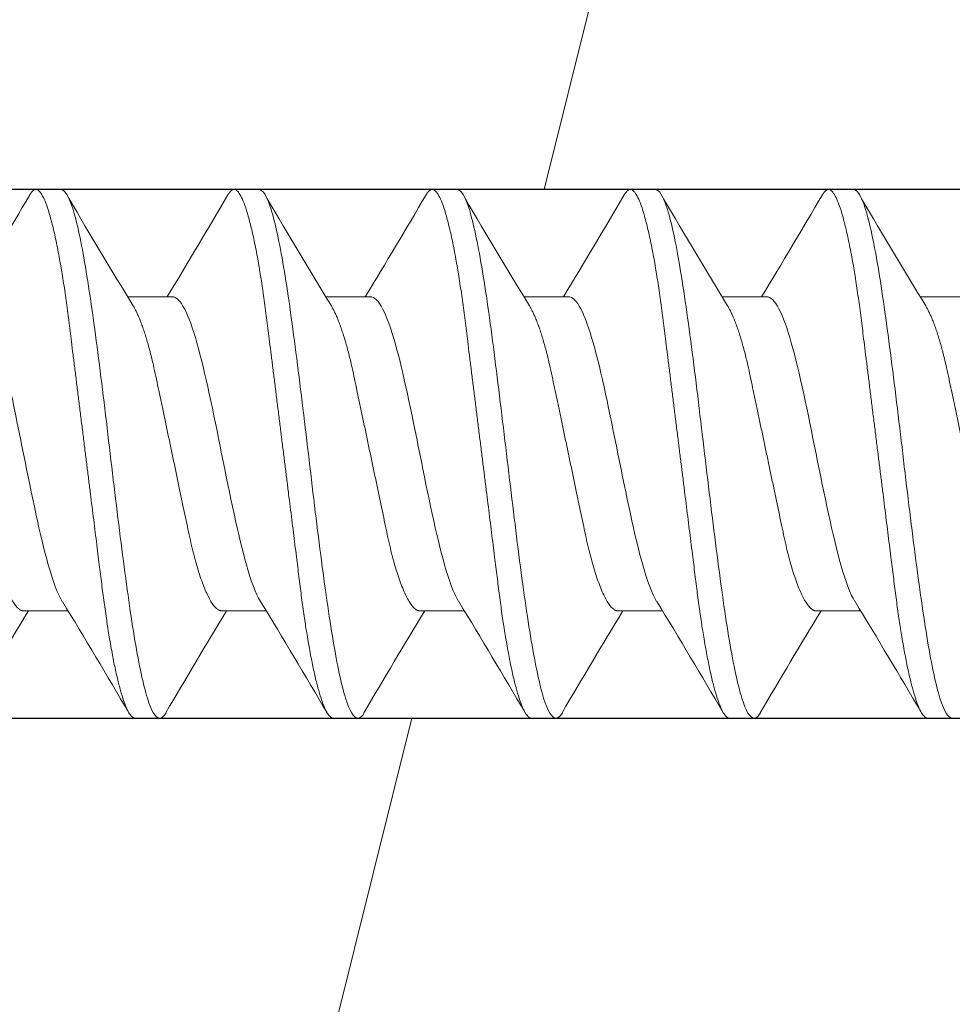
# Model space of a CAD drawing. Units: inches. Extents: x -1859 to -354, y -1112 to 106.
# Drawn here: x -991 to -991, y -750 to -750 of the extents above; entities that cross this region are included whole.
import ezdxf
from ezdxf import colors
from ezdxf.entities.mleader import LeaderData, LeaderLine
from ezdxf.math import Vec2, Vec3

# ---------------------------------------------------------------- set-up
doc = ezdxf.new("R2010")
doc.units = ezdxf.units.IN
doc.header["$MEASUREMENT"] = 0
doc.layers.add('T Grid HW Turning Clip', color=22, linetype='Continuous')
doc.layers.add('TUSA ANNO LABEL', color=134, linetype='Continuous')
doc.layers.add('TUSA BO BACKGROUND THIN', color=8, linetype='Continuous', lineweight=9)
doc.layers.add('TUSA SK Construction', color=44, linetype='Continuous', plot=False)
doc.styles.add('FUTRUA 0', font='Futura-Lt-BT-Light.ttf')

# ---------------------------------------------------------------- blocks, each defined once
blk = doc.blocks.new('A$C112C7920')
at = {"layer": 'T Grid HW Turning Clip', "linetype": 'Continuous', "lineweight": 0, "extrusion": (0, 1, 0)}
for p, q in [((-0.3514259209855481, -0.1802204724409648), (-0.3566759330485638, -0.1802204724409648)), ((-0.3094259209855181, -0.1802204724409648), (-0.3146759330485338, -0.1802204724409648)), ((-0.2674259209854881, -0.1802204724409648), (-0.2726759330486175, -0.1802204724409648)), ((-0.2254259209854581, -0.1802204724409648), (-0.2306759330484738, -0.1802204724409648)), ((-0.1834259209855418, -0.1802204724409648), (-0.1886759330485575, -0.1802204724409648)), ((-0.3278009175112402, -0.2029536392903424), (-0.3372434432020555, -0.2029536392903424)), ((-0.2858009175112102, -0.2029536392903424), (-0.2952434432021391, -0.2029536392903424)), ((-0.2438009175112938, -0.2029536392903424), (-0.2532434432022228, -0.2029536392903424)), ((-0.2018009175112638, -0.2029536392903424), (-0.2112434432020791, -0.2029536392903424)), ((-0.1598009175096422, -0.2029536392903424), (-0.1692434432021628, -0.2029536392903424)), ((-0.3498584228951813, -0.2694873055916105), (-0.3592878532791701, -0.2694873055916105)), ((-0.307858422895265, -0.2694873055916105), (-0.3172878532792538, -0.2694873055916105)), ((-0.2658584228953487, -0.2694873055916105), (-0.2752878532791101, -0.2694873055916105)), ((-0.223858422895205, -0.2694873055916105), (-0.2332878532791938, -0.2694873055916105)), ((-0.181858422895175, -0.2694873055916105), (-0.1912878532792774, -0.2694873055916105)), ((-0.3304442764624582, -0.292220472440988), (-0.335662831082459, -0.292220472440988)), ((-0.2884442764624282, -0.292220472440988), (-0.2936628310832248, -0.292220472440988)), ((-0.2464442764625119, -0.292220472440988), (-0.251662831082399, -0.292220472440988)), ((-0.2044442764623682, -0.292220472440988), (-0.2096628310831647, -0.292220472440988)), ((-0.1624442764624519, -0.292220472440988), (-0.1676628310823389, -0.292220472440988))]:
    blk.add_line(p, q, dxfattribs=at)
at = {"layer": 'T Grid HW Turning Clip', "linetype": 'Continuous', "lineweight": 0}
for points in [[(-0.3708584228979817, -0.2029536392903424), (-0.3664945362191929, -0.1957992532701383), (-0.362223133859402, -0.1885863105488284), (-0.3579675299519067, -0.1813661921254948)], [(-0.3288584228979516, -0.2029536392903424), (-0.3244945362190492, -0.1957992532701383), (-0.3202231338594856, -0.1885863105488852), (-0.315967529951763, -0.1813661921254948)], [(-0.2868584228978079, -0.2029536392903424), (-0.2824945362189055, -0.1957992532701383), (-0.2782231338593419, -0.1885863105488284), (-0.2739675299518467, -0.1813661921254948)], [(-0.2448584228978916, -0.2029536392903424), (-0.2404945362189892, -0.1957992532701383), (-0.2362231338594256, -0.1885863105488284), (-0.2319675299519304, -0.1813661921254948)], [(-0.2028584228978616, -0.2029536392903424), (-0.1984945362190729, -0.1957992532701383), (-0.1942231338595093, -0.1885863105488284), (-0.1899675299517867, -0.1813661921254948)], [(-0.3496451020292852, -0.1821960738612916), (-0.3451636885545213, -0.1897962823733224), (-0.340661510183736, -0.1973863566573186), (-0.3360490980599025, -0.2049063508605968)], [(-0.3076451020299373, -0.1821960738604389), (-0.3031636885548323, -0.1897962823727539), (-0.2986615101839334, -0.1973863566570344), (-0.2940490980598724, -0.20490635086054)], [(-0.2656451020294526, -0.1821960738612347), (-0.2611636885545749, -0.1897962823732655), (-0.2566615101837897, -0.1973863566573186), (-0.2520490980599561, -0.2049063508606537)], [(-0.2236451020302184, -0.1821960738596999), (-0.2191636885551134, -0.1897962823722423), (-0.2146615101841007, -0.1973863566567502), (-0.2100490980599261, -0.20490635086054)], [(-0.1816451020298473, -0.1821960738603252), (-0.1771636885547423, -0.1897962823726402), (-0.172661510183957, -0.1973863566569776), (-0.1680490980598961, -0.20490635086054)], [(-0.3369675299519486, -0.2910747527564013), (-0.3416106036937663, -0.2831972474733675), (-0.3462724837248743, -0.275328284057025), (-0.3510527675799722, -0.267534594766687)], [(-0.2949675299518049, -0.2910747527564013), (-0.2996106036936226, -0.2831972474734243), (-0.304272483724958, -0.275328284057025), (-0.3090527675799422, -0.2675345947667438)], [(-0.2529675299518885, -0.2910747527564581), (-0.2576106036937063, -0.2831972474733675), (-0.2622724837250416, -0.275328284057025), (-0.2670527675800258, -0.267534594766687)], [(-0.2109675299518585, -0.2910747527564581), (-0.2156106036937899, -0.2831972474733675), (-0.2202724837248979, -0.275328284057025), (-0.2250527675799958, -0.267534594766687)], [(-0.1689675299518285, -0.2910747527564013), (-0.1736106036936462, -0.2831972474733675), (-0.1782724837249816, -0.275328284057025), (-0.1830527675799658, -0.267534594766687)], [(-0.3582434432021273, -0.2694873055916105), (-0.3626073298552228, -0.2766416915545165), (-0.3668787321761329, -0.2838546342294421), (-0.3711343360527053, -0.2910747525993429)], [(-0.316243443202211, -0.2694873055916105), (-0.3206073298550791, -0.2766416915545733), (-0.3248787321762165, -0.2838546342294421), (-0.329134336052789, -0.2910747525993997)], [(-0.274243443202181, -0.2694873055916105), (-0.2786073298551628, -0.2766416915545733), (-0.2828787321760728, -0.2838546342294421), (-0.2871343360526453, -0.2910747525993429)], [(-0.232243443202151, -0.2694873055916105), (-0.2366073298551328, -0.2766416915545165), (-0.2408787321759291, -0.2838546342293853), (-0.2451343360526153, -0.2910747525993429)], [(-0.1902434432023483, -0.2694873055916105), (-0.1946073298551028, -0.2766416915545733), (-0.1988787321761265, -0.2838546342294421), (-0.2031343360526989, -0.2910747525993997)], [(-0.329074396018882, -0.291072817470365), (-0.3295217634216669, -0.2918227441359704), (-0.3299714305563839, -0.2922100486562726), (-0.3304258131998949, -0.2922202648570078)], [(-0.287074396018852, -0.291072817470365), (-0.2875217634217506, -0.2918227441360273), (-0.2879714305564676, -0.2922100486563295), (-0.2884258131998649, -0.2922202648570078)], [(-0.245074396018822, -0.291072817470365), (-0.2455217634218343, -0.2918227441360273), (-0.2459714305565512, -0.2922100486563863), (-0.2464258132000623, -0.2922202648570078)], [(-0.2030743960189056, -0.291072817470365), (-0.2035217634216906, -0.2918227441359704), (-0.2039714305564075, -0.2922100486562726), (-0.2044258131998049, -0.2922202648570078)], [(-0.3304261495454739, -0.2922202723503915), (-0.330432191015575, -0.2922204057101112), (-0.3304382333193416, -0.2922204724067683), (-0.3304442764624582, -0.2922204724065409)], [(-0.2884261495454439, -0.2922202723503915), (-0.2884321910154313, -0.2922204057101112), (-0.2884382333191979, -0.2922204724067683), (-0.2884442764624282, -0.2922204724065409)], [(-0.2464261495455276, -0.2922202723503915), (-0.2464321910155149, -0.2922204057101112), (-0.2464382333192816, -0.2922204724067683), (-0.2464442764625119, -0.2922204724065409)], [(-0.2044261495453839, -0.2922202723503915), (-0.2044321910154849, -0.2922204057101112), (-0.2044382333192516, -0.2922204724067683), (-0.2044442764623682, -0.2922204724065409)], [(-0.1624261495454675, -0.2922202723503915), (-0.1624321910154549, -0.2922204057101112), (-0.1624382333192216, -0.2922204724067683), (-0.1624442764624519, -0.2922204724065409)]]:
    blk.add_open_spline(points, degree=3, dxfattribs=at)
for points, weights, knots in [([(-0.3461759330485847, -0.236220472440948), (-0.3480515773956085, -0.2212153176648712), (-0.3496759330486157, -0.208220472440928), (-0.3531759330485329, -0.1802204724409648), (-0.3566759330485638, -0.1802204724409648), (-0.357292232279292, -0.1802204724409648), (-0.357967529951793, -0.1813661921254948)], [0.9330127018922193, 0.9330127018922194, 1, 0.8660254037844387, 1, 0.9734818474839081, 0.9574613927811428], [0.3750000000000001, 0.3750000000000001, 0.3750000000000001, 0.4166666666666667, 0.4166666666666667, 0.5, 0.5, 0.5164945154188193, 0.5164945154188193, 0.5164945154188193]), ([(-0.3041759330485547, -0.236220472440948), (-0.3060515773955785, -0.2212153176648712), (-0.307675933048472, -0.208220472440928), (-0.3111759330487303, -0.1802204724409648), (-0.3146759330485338, -0.1802204724409648), (-0.3152922322793756, -0.1802204724410217), (-0.315967529951763, -0.1813661921254948)], [0.9330127018922193, 0.9330127018922194, 1, 0.8660254037844387, 1, 0.9734818474834241, 0.9574613927805582], [0.3750000000000001, 0.3750000000000001, 0.3750000000000001, 0.4166666666666667, 0.4166666666666667, 0.5, 0.5, 0.5164945154191203, 0.5164945154191203, 0.5164945154191203]), ([(-0.2621759330485247, -0.236220472440948), (-0.2640515773955485, -0.2212153176648712), (-0.2656759330485556, -0.208220472440928), (-0.2691759330487002, -0.1802204724409648), (-0.2726759330486175, -0.1802204724409648), (-0.2732922322793456, -0.1802204724409648), (-0.2739675299518467, -0.1813661921254948)], [0.9330127018922193, 0.9330127018922194, 1, 0.8660254037844387, 1, 0.9734818474835466, 0.9574613927807061], [0.3750000000000001, 0.3750000000000001, 0.3750000000000001, 0.4166666666666667, 0.4166666666666667, 0.5, 0.5, 0.5164945154190441, 0.5164945154190441, 0.5164945154190441]), ([(-0.2201759330486084, -0.236220472440948), (-0.2220515773955185, -0.2212153176648712), (-0.2236759330485256, -0.208220472440928), (-0.2271759330484429, -0.1802204724409648), (-0.2306759330484738, -0.1802204724409648), (-0.2312922322793156, -0.1802204724409648), (-0.2319675299518167, -0.1813661921254948)], [0.9330127018922193, 0.9330127018922194, 1, 0.8660254037844387, 1, 0.9734818474834094, 0.9574613927805402], [0.3750000000000001, 0.3750000000000001, 0.3750000000000001, 0.4166666666666667, 0.4166666666666667, 0.5, 0.5, 0.5164945154191295, 0.5164945154191295, 0.5164945154191295]), ([(-0.178175933048351, -0.236220472440948), (-0.1800515773957159, -0.2212153176648712), (-0.1816759330484956, -0.208220472440928), (-0.1851759330485265, -0.1802204724409648), (-0.1886759330485575, -0.1802204724409648), (-0.1892922322793993, -0.1802204724409648), (-0.1899675299517867, -0.1813661921254948)], [0.9330127018922193, 0.9330127018922194, 1, 0.8660254037844387, 1, 0.9734818474836675, 0.9574613927808522], [0.3750000000000001, 0.3750000000000001, 0.3750000000000001, 0.4166666666666667, 0.4166666666666667, 0.5, 0.5, 0.516494515418969, 0.516494515418969, 0.516494515418969]), ([(-0.3592878532791701, -0.2694873055029916), (-0.3593007365934682, -0.2694873055916105), (-0.3593009330485302, -0.2694873055916105), (-0.3628009330484474, -0.2694873055916673), (-0.366300933048592, -0.2528538890163077), (-0.3698009330486229, -0.236220472440948), (-0.3733009330485402, -0.2195870558656452), (-0.3755236529167405, -0.2090237914378008), (-0.3780490980599325, -0.20490635086054)], [0.9999826345879442, 0.9999913167311851, 1, 0.8660254037844387, 1, 0.8660254037844387, 1, 0.910544004815489, 0.9405490910670267], [0.2499945989332679, 0.2499945989332679, 0.2499945989332679, 0.25, 0.25, 0.33333333333345, 0.33333333333345, 0.4166666666669001, 0.4166666666669001, 0.4723090531784496, 0.4723090531784496, 0.4723090531784496]), ([(-0.3172878532792538, -0.2694873055029916), (-0.3173007365934382, -0.2694873055916105), (-0.3173009330486138, -0.2694873055916105), (-0.3208009330484174, -0.2694873055916673), (-0.324300933048562, -0.2528538890163077), (-0.3278009330484792, -0.236220472440948), (-0.3313009330485102, -0.2195870558656452), (-0.3335236529169379, -0.2090237914378008), (-0.3360490980599025, -0.20490635086054)], [0.9999826345879541, 0.9999913167311901, 1, 0.8660254037844387, 1, 0.8660254037844387, 1, 0.9105440048157353, 0.9405490910668615], [0.2499945989332709, 0.2499945989332709, 0.2499945989332709, 0.25, 0.25, 0.33333333333345, 0.33333333333345, 0.4166666666669001, 0.4166666666669001, 0.4723090531782964, 0.4723090531782964, 0.4723090531782964]), ([(-0.2752878532791101, -0.2694873055029916), (-0.2753007365935218, -0.2694873055916105), (-0.2753009330484701, -0.2694873055916105), (-0.2788009330486148, -0.2694873055916673), (-0.282300933048532, -0.2528538890163077), (-0.2858009330485629, -0.236220472440948), (-0.2893009330485938, -0.2195870558656452), (-0.2915236529166805, -0.2090237914376871), (-0.2940490980598724, -0.2049063508604831)], [0.9999826345879292, 0.9999913167311777, 1, 0.8660254037844387, 1, 0.8660254037844387, 1, 0.910544004814861, 0.9405490910674477], [0.2499945989332632, 0.2499945989332632, 0.2499945989332632, 0.25, 0.25, 0.3333333333334501, 0.3333333333334501, 0.4166666666669001, 0.4166666666669001, 0.4723090531788402, 0.4723090531788402, 0.4723090531788402]), ([(-0.2332878532791938, -0.2694873055029916), (-0.2333007365934918, -0.2694873055916105), (-0.2333009330485538, -0.2694873055916105), (-0.2368009330485847, -0.2694873055916673), (-0.2403009330486157, -0.2528538890163077), (-0.2438009330487603, -0.236220472440948), (-0.2473009330485638, -0.2195870558656452), (-0.2495236529168778, -0.209023791437744), (-0.2520490980599561, -0.20490635086054)], [0.9999826345879436, 0.9999913167311848, 1, 0.8660254037844387, 1, 0.8660254037844387, 1, 0.9105440048153941, 0.9405490910670904], [0.2499945989332677, 0.2499945989332677, 0.2499945989332677, 0.25, 0.25, 0.33333333333345, 0.33333333333345, 0.4166666666669001, 0.4166666666669001, 0.4723090531785086, 0.4723090531785086, 0.4723090531785086]), ([(-0.1912878532792774, -0.2694873055029916), (-0.1913007365934618, -0.2694873055916105), (-0.1913009330485238, -0.2694873055916105), (-0.1948009330485547, -0.2694873055916673), (-0.198300933048472, -0.2528538890163077), (-0.2018009330486166, -0.236220472440948), (-0.2053009330485338, -0.2195870558656452), (-0.2075236529166204, -0.2090237914376871), (-0.2100490980600398, -0.20490635086054)], [0.9999826345879705, 0.9999913167311983, 1, 0.8660254037844387, 1, 0.8660254037844387, 1, 0.9105440048149298, 0.9405490910674015], [0.2499945989332761, 0.2499945989332761, 0.2499945989332761, 0.25, 0.25, 0.3333333333334501, 0.3333333333334501, 0.4166666666669001, 0.4166666666669001, 0.4723090531787974, 0.4723090531787974, 0.4723090531787974]), ([(-0.1492878532791337, -0.2694873055029916), (-0.1493007365935455, -0.2694873055916105), (-0.1493009330484938, -0.2694873055916105), (-0.1528009330485247, -0.2694873055916673), (-0.1563009330485556, -0.2528538890163077), (-0.1598009330483592, -0.236220472440948), (-0.1633009330486175, -0.2195870558656452), (-0.1655236529167041, -0.2090237914376871), (-0.1680490980598961, -0.20490635086054)], [0.9999826345879432, 0.9999913167311847, 1, 0.8660254037844387, 1, 0.8660254037844387, 1, 0.9105440048149627, 0.9405490910673797], [0.2499945989332676, 0.2499945989332676, 0.2499945989332676, 0.25, 0.25, 0.33333333333345, 0.33333333333345, 0.4166666666669001, 0.4166666666669001, 0.4723090531787769, 0.4723090531787769, 0.4723090531787769]), ([(-0.335662831082459, -0.2922204724215476), (-0.3356758626429155, -0.292220472440988), (-0.335675933048492, -0.292220472440988), (-0.3391759330485229, -0.2922204724409312), (-0.3426759330485538, -0.264220472440968), (-0.3443002887015609, -0.2512256272171385), (-0.3461759330485847, -0.236220472440948)], [0.99999377628823, 0.999996888071832, 1, 0.8660254037844387, 1, 0.9330127018922192, 0.9330127018922193], [0.2499980643543279, 0.2499980643543279, 0.2499980643543279, 0.25, 0.25, 0.3333333333333333, 0.3333333333333333, 0.3750000000000001, 0.3750000000000001, 0.3750000000000001]), ([(-0.2936628310823153, -0.2922204724215476), (-0.2936758626429992, -0.292220472440988), (-0.2936759330485756, -0.292220472440988), (-0.2971759330484929, -0.2922204724409312), (-0.3006759330485238, -0.264220472440968), (-0.3023002887016446, -0.2512256272171385), (-0.3041759330485547, -0.236220472440948)], [0.9999937762882137, 0.9999968880718237, 1, 0.8660254037844387, 1, 0.9330127018922192, 0.9330127018922193], [0.2499980643543228, 0.2499980643543228, 0.2499980643543228, 0.25, 0.25, 0.3333333333333333, 0.3333333333333333, 0.3750000000000001, 0.3750000000000001, 0.3750000000000001]), ([(-0.251662831082399, -0.2922204724215476), (-0.2516758626429692, -0.292220472440988), (-0.2516759330485456, -0.292220472440988), (-0.2551759330483492, -0.2922204724409312), (-0.2586759330484938, -0.264220472440968), (-0.2603002887015009, -0.2512256272171385), (-0.2621759330485247, -0.236220472440948)], [0.9999937762882141, 0.999996888071824, 1, 0.8660254037844387, 1, 0.9330127018922192, 0.9330127018922193], [0.2499980643543229, 0.2499980643543229, 0.2499980643543229, 0.25, 0.25, 0.3333333333333333, 0.3333333333333333, 0.3750000000000001, 0.3750000000000001, 0.3750000000000001]), ([(-0.2096628310823689, -0.2922204724215476), (-0.2096758626429391, -0.292220472440988), (-0.2096759330485156, -0.292220472440988), (-0.2131759330485465, -0.2922204724409312), (-0.2166759330485775, -0.264220472440968), (-0.2183002887014709, -0.2512256272171385), (-0.2201759330486084, -0.236220472440948)], [0.9999937762882218, 0.9999968880718278, 1, 0.8660254037844387, 1, 0.9330127018922192, 0.9330127018922193], [0.2499980643543253, 0.2499980643543253, 0.2499980643543253, 0.25, 0.25, 0.3333333333333333, 0.3333333333333333, 0.3750000000000001, 0.3750000000000001, 0.3750000000000001]), ([(-0.1676628310823389, -0.2922204724215476), (-0.1676758626430228, -0.292220472440988), (-0.1676759330485993, -0.292220472440988), (-0.1711759330486302, -0.2922204724409312), (-0.1746759330485474, -0.264220472440968), (-0.1763002887015546, -0.2512256272171385), (-0.178175933048351, -0.236220472440948)], [0.9999937762882258, 0.9999968880718298, 1, 0.8660254037844387, 1, 0.9330127018922192, 0.9330127018922193], [0.2499980643543266, 0.2499980643543266, 0.2499980643543266, 0.25, 0.25, 0.3333333333333333, 0.3333333333333333, 0.3750000000000001, 0.3750000000000001, 0.3750000000000001])]:
    blk.add_rational_spline(points, weights, degree=2, knots=knots, dxfattribs=at)
for points, knots in [([(-0.3409259247539467, -0.2362204734903912), (-0.3418009171697349, -0.2288900896260202), (-0.3426759176235237, -0.2215625909578307), (-0.3444259185308738, -0.2080178095748124), (-0.3453009189844352, -0.2018058561530438), (-0.3470509198917853, -0.1914391292886535), (-0.347925920345574, -0.1872884347104673), (-0.3496759212529241, -0.1816780025558273), (-0.3505509217064855, -0.180220472444887), (-0.3514259221602742, -0.1802204724409648)], [0.2499958239522495, 0.2499958239522495, 0.2499958239522495, 0.2499958239522495, 0.3124961719562308, 0.3124961719562308, 0.3749965199602121, 0.3749965199602121, 0.4374968679641933, 0.4374968679641933, 0.4999972159681746, 0.4999972159681746, 0.4999972159681746, 0.4999972159681746]), ([(-0.2989259247539167, -0.2362204734903912), (-0.2998009171698186, -0.2288900896260202), (-0.30067591762338, -0.2215625909578307), (-0.3024259185307301, -0.2080178095748124), (-0.3033009189845188, -0.2018058561530438), (-0.3050509198918689, -0.1914391292886535), (-0.305925920345544, -0.1872884347104673), (-0.3076759212528941, -0.1816780025558273), (-0.3085509217065692, -0.180220472444887), (-0.3094259221602442, -0.1802204724409648)], [0.249995823952252, 0.249995823952252, 0.249995823952252, 0.249995823952252, 0.3124961719562331, 0.3124961719562331, 0.3749965199602141, 0.3749965199602141, 0.4374968679641952, 0.4374968679641952, 0.4999972159681764, 0.4999972159681764, 0.4999972159681764, 0.4999972159681764]), ([(-0.2569259247540003, -0.2362204734903912), (-0.2578009171696749, -0.2288900896260202), (-0.2586759176234636, -0.2215625909578307), (-0.2604259185308138, -0.2080178095748124), (-0.2613009189844888, -0.2018058561530438), (-0.2630509198918389, -0.1914391292886535), (-0.263925920345514, -0.1872884347104673), (-0.2656759212528641, -0.1816780025558273), (-0.2665509217065392, -0.180220472444887), (-0.2674259221602142, -0.1802204724409648)], [0.2499958239522517, 0.2499958239522517, 0.2499958239522517, 0.2499958239522517, 0.3124961719562329, 0.3124961719562329, 0.374996519960214, 0.374996519960214, 0.4374968679641951, 0.4374968679641951, 0.4999972159681761, 0.4999972159681761, 0.4999972159681761, 0.4999972159681761]), ([(-0.2149259247538566, -0.2362204734903912), (-0.2158009171697586, -0.2288900896260202), (-0.2166759176234336, -0.2215625909578307), (-0.2184259185307837, -0.2080178095748124), (-0.2193009189844588, -0.2018058561530438), (-0.2210509198918089, -0.1914391292886535), (-0.2219259203455977, -0.1872884347104673), (-0.2236759212529478, -0.1816780025558273), (-0.2245509217065091, -0.180220472444887), (-0.2254259221602979, -0.1802204724409648)], [0.2499958239522537, 0.2499958239522537, 0.2499958239522537, 0.2499958239522537, 0.3124961719562346, 0.3124961719562346, 0.3749965199602155, 0.3749965199602155, 0.4374968679641965, 0.4374968679641965, 0.4999972159681774, 0.4999972159681774, 0.4999972159681774, 0.4999972159681774]), ([(-0.1729259247539403, -0.2362204734903912), (-0.1738009171698423, -0.2288900896260202), (-0.1746759176234036, -0.2215625909578307), (-0.1764259185307537, -0.2080178095748124), (-0.1773009189845425, -0.2018058561530438), (-0.1790509198918926, -0.1914391292886535), (-0.179925920345454, -0.1872884347104673), (-0.1816759212528041, -0.1816780025558273), (-0.1825509217065928, -0.180220472444887), (-0.1834259221601542, -0.1802204724409648)], [0.2499958239522478, 0.2499958239522478, 0.2499958239522478, 0.2499958239522478, 0.3124961719562293, 0.3124961719562293, 0.3749965199602107, 0.3749965199602107, 0.4374968679641922, 0.4374968679641922, 0.4999972159681736, 0.4999972159681736, 0.4999972159681736, 0.4999972159681736]), ([(-0.3511039967266925, -0.2675081378446862), (-0.3520843520229846, -0.2658518617001846), (-0.353067859499788, -0.2632032344717459), (-0.3558013154121227, -0.2535833443100728), (-0.3575512638477676, -0.2449278246897393), (-0.36105116071883, -0.2275098898991246), (-0.3628011091544749, -0.2188547183949936), (-0.3663010060255374, -0.206538677614958), (-0.3680509544611823, -0.202953639221505), (-0.3698009175112702, -0.2029536392903424)], [0.05474655003156812, 0.05474655003156812, 0.05474655003156812, 0.05474655003156812, 0.1249980686485396, 0.1249980686485396, 0.2499961372970791, 0.2499961372970791, 0.3749942059456187, 0.3749942059456187, 0.4999922745941583, 0.4999922745941583, 0.4999922745941583, 0.4999922745941583]), ([(-0.3091039967267761, -0.2675081378446862), (-0.3100843520229546, -0.2658518617001278), (-0.311067859499758, -0.2632032344717459), (-0.3138013154122063, -0.2535833443100728), (-0.3155512638476239, -0.2449278246897393), (-0.3190511607189137, -0.2275098898991246), (-0.3208011091544449, -0.2188547183949936), (-0.3243010060256211, -0.206538677614958), (-0.3260509544611523, -0.202953639221505), (-0.3278009175112402, -0.2029536392903424)], [0.05474655003233098, 0.05474655003233098, 0.05474655003233098, 0.05474655003233098, 0.1249980686485413, 0.1249980686485413, 0.2499961372970826, 0.2499961372970826, 0.3749942059456239, 0.3749942059456239, 0.4999922745941652, 0.4999922745941652, 0.4999922745941652, 0.4999922745941652]), ([(-0.2671039967266324, -0.2675081378446862), (-0.2680843520230383, -0.2658518617001278), (-0.2690678594998417, -0.2632032344717459), (-0.2718013154120626, -0.2535833443100728), (-0.2735512638477076, -0.2449278246897393), (-0.27705116071877, -0.2275098898991246), (-0.2788011091544149, -0.2188547183949936), (-0.2823010060255911, -0.206538677614958), (-0.2840509544611223, -0.202953639221505), (-0.2858009175112102, -0.2029536392903424)], [0.05474655003181206, 0.05474655003181206, 0.05474655003181206, 0.05474655003181206, 0.1249980686485413, 0.1249980686485413, 0.2499961372970826, 0.2499961372970826, 0.3749942059456239, 0.3749942059456239, 0.4999922745941651, 0.4999922745941651, 0.4999922745941651, 0.4999922745941651]), ([(-0.2251039967267161, -0.2675081378446862), (-0.2260843520230083, -0.2658518617001278), (-0.227067859499698, -0.2632032344717459), (-0.2298013154121463, -0.2535833443100728), (-0.2315512638476775, -0.2449278246897393), (-0.2350511607188537, -0.2275098898991246), (-0.2368011091544986, -0.2188547183949936), (-0.240301006025561, -0.206538677614958), (-0.2420509544612059, -0.202953639221505), (-0.2438009175112938, -0.2029536392903424)], [0.0547465500322166, 0.0547465500322166, 0.0547465500322166, 0.0547465500322166, 0.1249980686485407, 0.1249980686485407, 0.2499961372970814, 0.2499961372970814, 0.3749942059456222, 0.3749942059456222, 0.4999922745941629, 0.4999922745941629, 0.4999922745941629, 0.4999922745941629]), ([(-0.1831039967267998, -0.2675081378446293), (-0.1840843520229782, -0.2658518617001278), (-0.1850678594997817, -0.2632032344717459), (-0.1878013154121163, -0.2535833443100728), (-0.1895512638476475, -0.2449278246897393), (-0.1930511607188237, -0.2275098898991246), (-0.1948011091543549, -0.2188547183949936), (-0.1983010060256447, -0.206538677614958), (-0.2000509544610622, -0.202953639221505), (-0.2018009175112638, -0.2029536392903424)], [0.05474655003271069, 0.05474655003271069, 0.05474655003271069, 0.05474655003271069, 0.1249980686485405, 0.1249980686485405, 0.249996137297081, 0.249996137297081, 0.3749942059456215, 0.3749942059456215, 0.499992274594162, 0.499992274594162, 0.499992274594162, 0.499992274594162]), ([(-0.3304442764624582, -0.2922204724065409), (-0.3313011260948997, -0.2922202159668927), (-0.3321761070604907, -0.2907624952443371), (-0.3339260689916728, -0.2851518326794462), (-0.3348010499572638, -0.2810010981974074), (-0.3365510118883321, -0.2706344209044005), (-0.3374259928538095, -0.264422556576335), (-0.3391759547849915, -0.250878027804788), (-0.3400509357505825, -0.2435506920820103), (-0.3409259247539467, -0.2362204734903912)], [0, 0, 0, 0, 0.06249895598806236, 0.06249895598806236, 0.1249979119761247, 0.1249979119761247, 0.1874968679641871, 0.1874968679641871, 0.2499958239522495, 0.2499958239522495, 0.2499958239522495, 0.2499958239522495]), ([(-0.2884442764624282, -0.2922204724065409), (-0.2893011260949834, -0.2922202159668927), (-0.2901761070605744, -0.2907624952443371), (-0.2919260689916428, -0.2851518326794462), (-0.2928010499571201, -0.2810010981974074), (-0.2945510118883021, -0.2706344209044005), (-0.2954259928538931, -0.264422556576335), (-0.2971759547849615, -0.250878027804788), (-0.2980509357505525, -0.2435506920820103), (-0.2989259247539167, -0.2362204734903912)], [0, 0, 0, 0, 0.06249895598806302, 0.06249895598806302, 0.124997911976126, 0.124997911976126, 0.187496867964189, 0.187496867964189, 0.249995823952252, 0.249995823952252, 0.249995823952252, 0.249995823952252]), ([(-0.2464442764625119, -0.2922204724065409), (-0.2473011260949534, -0.2922202159668927), (-0.2481761070605444, -0.2907624952443371), (-0.2499260689916127, -0.2851518326794462), (-0.2508010499572038, -0.2810010981974074), (-0.2525510118883858, -0.2706344209044005), (-0.2534259928538631, -0.264422556576335), (-0.2551759547849315, -0.250878027804788), (-0.2560509357505225, -0.2435506920820103), (-0.2569259247540003, -0.2362204734903912)], [0, 0, 0, 0, 0.06249895598806293, 0.06249895598806293, 0.1249979119761259, 0.1249979119761259, 0.1874968679641888, 0.1874968679641888, 0.2499958239522517, 0.2499958239522517, 0.2499958239522517, 0.2499958239522517]), ([(-0.2044442764623682, -0.2922204724065409), (-0.2053011260949233, -0.2922202159668927), (-0.2061761070605144, -0.2907624952443371), (-0.2079260689916964, -0.2851518326794462), (-0.2088010499571737, -0.2810010981974074), (-0.2105510118882421, -0.2706344209044005), (-0.2114259928538331, -0.264422556576335), (-0.2131759547850152, -0.250878027804788), (-0.2140509357506062, -0.2435506920820103), (-0.2149259247538566, -0.2362204734903912)], [0, 0, 0, 0, 0.06249895598806342, 0.06249895598806342, 0.1249979119761268, 0.1249979119761268, 0.1874968679641902, 0.1874968679641902, 0.2499958239522537, 0.2499958239522537, 0.2499958239522537, 0.2499958239522537]), ([(-0.1624442764624519, -0.2922204724065409), (-0.163301126095007, -0.2922202159668927), (-0.164176107060598, -0.2907624952443371), (-0.1659260689916664, -0.2851518326794462), (-0.1668010499571437, -0.2810010981974074), (-0.1685510118883258, -0.2706344209044005), (-0.1694259928539168, -0.264422556576335), (-0.1711759547849852, -0.250878027804788), (-0.1720509357504625, -0.2435506920820103), (-0.1729259247539403, -0.2362204734903912)], [0, 0, 0, 0, 0.06249895598806196, 0.06249895598806196, 0.1249979119761239, 0.1249979119761239, 0.1874968679641859, 0.1874968679641859, 0.2499958239522478, 0.2499958239522478, 0.2499958239522478, 0.2499958239522478])]:
    blk.add_open_spline(points, degree=3, knots=knots, dxfattribs=at)
blk = doc.blocks.new('A$C46866b5d')
at = {"layer": 'TUSA BO BACKGROUND THIN'}
h = blk.add_hatch(dxfattribs=at)
h.set_pattern_fill('LEGNO1', color=8, scale=3, angle=90, pattern_type=2)
h.set_pattern_definition([(90, (786.9277735666041, 221.6935483766824), (-3, 1.83697019872103e-16), [0.6000000000000001, -0.8999999999999999, 0.3, -1.2]), (90, (786.852773566604, 223.7935483766825), (-3, 1.83697019872103e-16), [0.6000000000000001, -2.4]), (90, (786.702773566604, 223.4935483766825), (-3, 1.83697019872103e-16), [0.3, -2.7]), (90, (786.6277735666041, 221.8435483766825), (-3, 1.83697019872103e-16), [0.15, -2.1, 0.15, -0.6000000000000001]), (90, (786.477773566604, 222.8935483766825), (-3, 1.83697019872103e-16), [0.6000000000000001, -0.8999999999999999, 0.15, -1.35]), (90, (786.4027735666041, 222.1435483766825), (-3, 1.83697019872103e-16), [0.45, -2.55]), (90, (786.327773566604, 222.8935483766825), (-3, 1.83697019872103e-16), [0.8999999999999999, -2.1]), (90, (786.2527735666041, 221.9935483766825), (-3, 1.83697019872103e-16), [0.6000000000000001, -2.4]), (90, (786.1777735666041, 223.1935483766824), (-3, 1.83697019872103e-16), [1.5, -1.5]), (90, (786.0277735666041, 222.2935483766825), (-3, 1.83697019872103e-16), [0.3, -0.8999999999999999, 0.6000000000000001, -1.2]), (90, (785.952773566604, 224.3935483766825), (-3, 1.83697019872103e-16), [0.6000000000000001, -2.4]), (90, (785.8777735666041, 223.7935483766825), (-3, 1.83697019872103e-16), [0.3, -2.7]), (90, (785.8027735666041, 223.1935483766824), (-3, 1.83697019872103e-16), [0.3, -2.7]), (90, (785.727773566604, 221.6935483766824), (-3, 1.83697019872103e-16), [0.6000000000000001, -2.4]), (90, (785.6527735666041, 223.1935483766824), (-3, 1.83697019872103e-16), [0.6000000000000001, -2.4]), (90, (785.5027735666041, 223.1935483766824), (-3, 1.83697019872103e-16), [0.6000000000000001, -0.6000000000000001, 0.6000000000000001, -1.2]), (90, (785.352773566604, 222.5935483766825), (-3, 1.83697019872103e-16), [0.3, -1.5, 0.6000000000000001, -0.6000000000000001]), (90, (785.2777735666041, 223.1935483766824), (-3, 1.83697019872103e-16), [0.8999999999999999, -2.1]), (90, (785.1277735666041, 223.1935483766824), (-3, 1.83697019872103e-16), [0.6000000000000001, -2.4]), (90, (785.0527735666041, 221.9935483766825), (-3, 1.83697019872103e-16), [0.8999999999999999, -1.2, 0.3, -0.6000000000000001]), (90, (784.9027735666041, 221.9935483766825), (-3, 1.83697019872103e-16), [1.5, -1.5]), (90, (784.827773566604, 223.7935483766825), (-3, 1.83697019872103e-16), [0.3, -2.7]), (90, (784.7527735666041, 222.8935483766825), (-3, 1.83697019872103e-16), [0.6000000000000001, -2.4]), (90, (784.6777735666041, 222.2935483766825), (-3, 1.83697019872103e-16), [0.3, -1.2, 0.3, -1.2]), (90, (784.602773566604, 221.9935483766825), (-3, 1.83697019872103e-16), [0.3, -0.8999999999999999, 0.6000000000000001, -1.2]), (90, (784.5277735666041, 222.5935483766825), (-3, 1.83697019872103e-16), [0.3, -1.5, 0.3, -0.8999999999999999]), (90, (784.452773566604, 223.1935483766824), (-3, 1.83697019872103e-16), [0.8999999999999999, -2.1]), (90, (784.3027735666041, 221.9935483766825), (-3, 1.83697019872103e-16), [0.6000000000000001, -2.4]), (90, (784.227773566604, 223.4935483766825), (-3, 1.83697019872103e-16), [0.3, -2.7]), (90, (784.1527735666041, 224.0935483766825), (-3, 1.83697019872103e-16), [0.3, -2.7]), (104.03624347, (786.702773566604, 223.7935483766825), (1.097129225908389e-10, 2.999999999914389), [0.3090000000000001, -12.060316578]), (104.03624347, (786.0277735666041, 224.0935483766825), (1.097129225908389e-10, 2.999999999914389), [0.3090000000000001, -12.060316578]), (104.03624347, (784.227773566604, 223.7935483766825), (1.097129225908389e-10, 2.999999999914389), [0.3090000000000001, -12.060316578]), (104.03624347, (785.352773566604, 222.8935483766825), (1.097129225908389e-10, 2.999999999914389), [0.3090000000000001, -12.060316578]), (104.03624347, (784.9027735666041, 223.4935483766825), (1.097129225908389e-10, 2.999999999914389), [0.3090000000000001, -12.060316578]), (104.03624347, (785.1277735666041, 223.7935483766825), (1.097129225908389e-10, 2.999999999914389), [0.3090000000000001, -12.060316578]), (104.03624347, (784.602773566604, 222.2935483766825), (1.097129225908389e-10, 2.999999999914389), [0.3090000000000001, -12.060316578]), (104.03624347, (784.7527735666041, 223.4935483766825), (1.097129225908389e-10, 2.999999999914389), [0.3090000000000001, -12.060316578]), (104.03624347, (785.8777735666041, 224.0935483766825), (1.097129225908389e-10, 2.999999999914389), [0.6180000000000001, -11.751316578]), (104.03624347, (785.6527735666041, 223.7935483766825), (1.097129225908389e-10, 2.999999999914389), [0.6180000000000001, -11.751316578]), (104.03624347, (785.5027735666041, 223.7935483766825), (1.097129225908389e-10, 2.999999999914389), [0.6180000000000001, -11.751316578]), (255.9637565300001, (786.477773566604, 222.8935483766825), (1.097135543975214e-10, -2.999999999914389), [0.3090000000000001, -0.6180000000000001, 0.3090000000000001, -11.133316578]), (255.9637565300001, (786.0277735666041, 222.2935483766825), (1.097135543975214e-10, -2.999999999914389), [0.3090000000000001, -12.060316578]), (255.9637565300001, (784.6777735666041, 222.2935483766825), (1.097135543975214e-10, -2.999999999914389), [0.6180000000000001, -11.751316578]), (284.03624347, (786.852773566604, 223.7935483766825), (-1.097132556577463e-10, -2.999999999914389), [0.3090000000000001, -12.060316578]), (75.96375652999997, (786.852773566604, 224.3935483766825), (-1.097118057962576e-10, 2.99999999991439), [0.3090000000000001, -12.060316578]), (75.96375652999997, (785.8027735666041, 223.4935483766825), (-1.097118057962576e-10, 2.99999999991439), [0.3090000000000001, -12.060316578]), (75.96375652999997, (785.2777735666041, 224.0935483766825), (-1.097118057962576e-10, 2.99999999991439), [0.3090000000000001, -12.060316578]), (75.96375652999997, (785.0527735666041, 222.8935483766825), (-1.097118057962576e-10, 2.99999999991439), [0.3090000000000001, -12.060316578]), (75.96375652999997, (784.6777735666041, 222.5935483766825), (-1.097118057962576e-10, 2.99999999991439), [0.3090000000000001, -12.060316578]), (75.96375652999997, (784.5277735666041, 222.8935483766825), (-1.097118057962576e-10, 2.99999999991439), [0.3090000000000001, -12.060316578]), (75.96375652999997, (785.0527735666041, 222.8935483766825), (-1.097118057962576e-10, 2.99999999991439), [0.3090000000000001, -12.060316578]), (75.96375652999997, (784.602773566604, 223.7935483766825), (-1.097118057962576e-10, 2.99999999991439), [1.236, -11.133316578]), (75.96375652999997, (786.6277735666041, 221.9935483766825), (-1.097118057962576e-10, 2.99999999991439), [1.236, -11.133316578]), (75.96375652999997, (786.4027735666041, 222.2935483766825), (-1.097118057962576e-10, 2.99999999991439), [1.236, -11.133316578]), (75.96375652999997, (786.2527735666041, 222.5935483766825), (-1.097118057962576e-10, 2.99999999991439), [0.3090000000000001, -0.6180000000000001, 0.6180000000000001, -10.824316578]), (75.96375652999997, (786.0277735666041, 222.5935483766825), (-1.097118057962576e-10, 2.99999999991439), [0.6180000000000001, -0.6180000000000001, 0.6180000000000001, -10.515316578]), (75.96375652999997, (785.727773566604, 222.2935483766825), (-1.097118057962576e-10, 2.99999999991439), [1.236, -11.133316578]), (75.96375652999997, (785.5027735666041, 221.9935483766825), (-1.097118057962576e-10, 2.99999999991439), [1.236, -11.133316578]), (75.96375652999997, (785.352773566604, 221.9935483766825), (-1.097118057962576e-10, 2.99999999991439), [1.236, -11.133316578]), (75.96375652999997, (784.452773566604, 224.0935483766825), (-1.097118057962576e-10, 2.99999999991439), [0.3090000000000001, -12.060316578]), (75.96376753, (784.1527735666041, 224.3935483766825), (-5.760683659089999e-07, 2.999999999914334), [0.6180000000000001, -11.751316578]), (75.96376753, (784.3027735666041, 222.5935483766825), (-5.760683659089999e-07, 2.999999999914334), [0.6180000000000001, -11.751316578]), (75.96375753000005, (786.9277735666041, 222.2935483766825), (-5.24695909049249e-08, 2.999999999914389), [1.236, -11.133316578]), (75.96375753000005, (784.827773566604, 224.0935483766825), (-5.24695909049249e-08, 2.999999999914389), [0.927, -11.442316578]), (75.96375753000005, (785.0527735666041, 224.3935483766825), (-5.24695909049249e-08, 2.999999999914389), [1.854, -10.515316578])])
h.paths.add_polyline_path([(0.7947392170369767, 6.610990153376179), (-0.205260782963137, 6.610990153376179), (-0.205260782963137, 1.63621674068736), (0.7947392170369767, 1.63621674068736)])
h.paths.add_polyline_path([(0.732081627403204, 4.315757187073359), (0.7320816274030904, 4.203757187073393), (0.2948819110423528, 4.203757187073393), (0.2948819110423528, 4.315757187073359)], flags=16)
at = {"layer": 'TUSA SK Construction'}
blk.add_lwpolyline([(0.7320816274030904, 4.315757187073359), (0.2948819110423528, 4.315757187073359), (0.2948819110423528, 4.203757187073393), (0.7320816274030904, 4.203757187073393)], close=True, dxfattribs=at)
at = {"layer": 'T Grid HW Turning Clip'}
blk.add_blockref('A$C112C7920', (0.7947392170369767, 4.495977659514438), dxfattribs=at)

msp = doc.modelspace()

# ---------------------------------------------------------------- leaders
at = {"layer": 'TUSA ANNO LABEL'}
ml = msp.add_multileader_mtext('Standard', dxfattribs=at)
ml.set_content('\\A1;ALLOW EXPANSION GAP AT PERIMETER OF COVERAGE AREA', color=256, style='FUTRUA 0')
ml.set_leader_properties(lineweight=15)
ml.build(insert=Vec2(0, 0))
ml.multileader.update_dxf_attribs({"dogleg_length": 0.36, "arrow_head_size": 1.5, "scale": 16})
ctx = ml.context
ctx.base_point, ctx.scale, ctx.char_height, ctx.arrow_head_size, ctx.landing_gap_size, ctx.plane_origin = Vec3(-1267.965608197063, -745.9356042155309), 16, 1.5, 1.5, 1.44, Vec3(-1263.231454190244, -751.7008081985313)
notes = []
notes.append((ctx, [(0, (1, 1, 0), (-1273.725608197063, -745.9356042155309), (1, 0), 5.76, [(1, [(-1286.340021271021, -765.8897828376184), (-1302.689575025275, -778.3172085865805)], 0, [])])]))
ctx.mtext.insert, ctx.mtext.width, ctx.mtext.flow_direction = Vec3(-1266.525608197063, -745.157516173481), 35.04733143139644, 5
ml = msp.add_multileader_mtext('Standard', dxfattribs=at)
ml.set_content('\\A1;{\\H0.7x;\\S1/8;}" MIN. EXPANSION JOINTS AT ALL REVEALS. LARGER GAPS WILL BE REQUIRED FOR PLANS 118" ', color=256, style='FUTRUA 0')
ml.set_leader_properties(lineweight=15)
ml.build(insert=Vec2(0, 0))
ml.multileader.update_dxf_attribs({"dogleg_length": 0.36, "arrow_head_size": 1.5, "scale": 16})
ctx = ml.context
ctx.base_point, ctx.scale, ctx.char_height, ctx.arrow_head_size, ctx.landing_gap_size, ctx.plane_origin = Vec3(-1155.762177759718, -748.4862863896676), 16, 1.5, 1.5, 1.44, Vec3(-1174.262818170717, -763.0004048949663)
notes.append((ctx, [(0, (1, 1, 0), (-1161.522177759718, -748.4862863896676), (1, 0), 5.76, [(0, [(-1174.25921943482, -773.2258517915657)], 0, [])])]))
ctx.mtext.insert, ctx.mtext.width, ctx.mtext.flow_direction = Vec3(-1154.322177759718, -747.6860235775782), 50.00459245304864, 5
for ctx, leaders in notes:
    for number, flags, end, landing, length, lines in leaders:
        leader = LeaderData()
        leader.index, (leader.has_last_leader_line, leader.has_dogleg_vector, leader.attachment_direction) = number, flags
        leader.last_leader_point, leader.dogleg_vector, leader.dogleg_length = Vec3(end), Vec3(landing), length
        for number, points, colour, breaks in lines:
            line = LeaderLine()
            line.index, line.vertices, line.color, line.breaks = number, Vec3.list(points), colors.encode_raw_color(colour), breaks
            leader.lines.append(line)
        ctx.leaders.append(leader)

# ---------------------------------------------------------------- next in the draw order: block references
msp.add_blockref('A$C46866b5d', (-991.2329442709092, -753.8880887577727))

doc.saveas('drawing.dxf')
